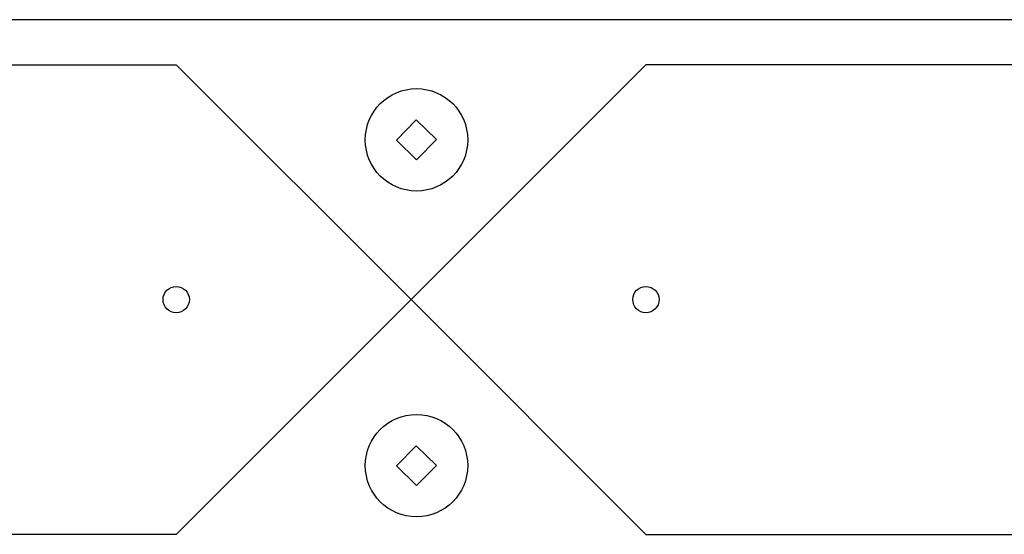
# Model space of a CAD drawing. Extents: x -681 to -116, y -32 to 76.
# Drawn here: x -579 to -475, y 22 to 76 of the extents above; entities that cross this region are included whole.
import ezdxf

# ---------------------------------------------------------------- set-up
doc = ezdxf.new("R2010")
doc.units = 0
doc.layers.add('DEFAULT', color=7, linetype='CONTINUOUS')

msp = doc.modelspace()

# ---------------------------------------------------------------- linework, layer by layer
at = {"layer": 'DEFAULT'}
for p, q in [((-116.13, 76.38), (-681.13, 76.38)), ((-652.79, 71.58), (-562.79, 71.58)), ((-562.79, 71.58), (-537.79, 46.58)), ((-512.79, 71.58), (-537.79, 46.58)), ((-422.79, 71.58), (-512.79, 71.58)), ((-537.23, 65.71), (-539.34, 63.57)), ((-535.09, 63.61), (-537.23, 65.71)), ((-539.34, 63.57), (-537.2, 61.47)), ((-537.2, 61.47), (-535.09, 63.61)), ((-537.79, 46.58), (-562.79, 21.58)), ((-537.79, 46.58), (-512.79, 21.58)), ((-537.23, 31.02), (-539.34, 28.88)), ((-535.09, 28.92), (-537.23, 31.02)), ((-539.34, 28.88), (-537.2, 26.78)), ((-537.2, 26.78), (-535.09, 28.92)), ((-562.79, 21.58), (-652.79, 21.58)), ((-512.79, 21.58), (-422.79, 21.58))]:
    msp.add_line(p, q, dxfattribs=at)
for centre, radius in [((-537.21, 63.59), 5.45), ((-562.79, 46.58), 1.4), ((-512.79, 46.58), 1.4), ((-537.21, 28.9), 5.45)]:
    msp.add_circle(centre, radius, dxfattribs=at)

doc.saveas('drawing.dxf')
